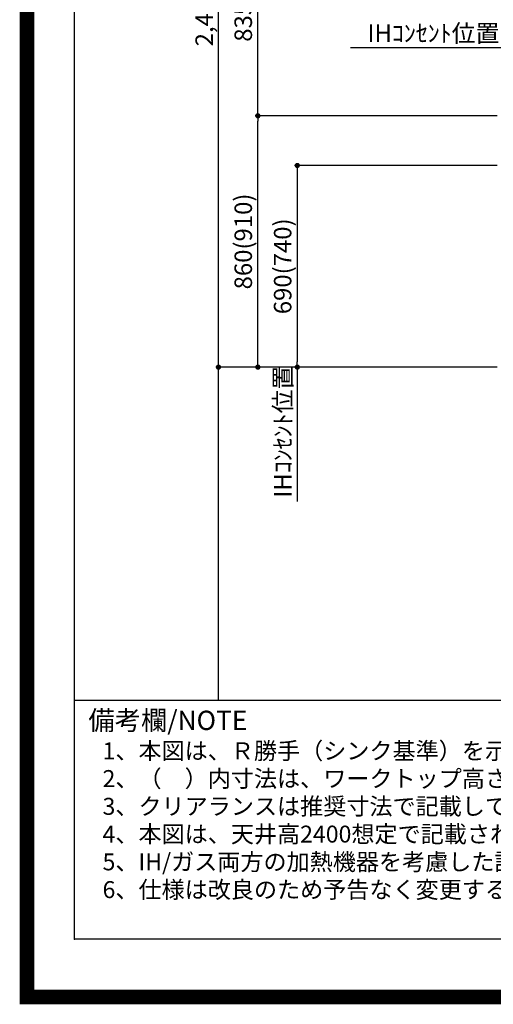
# Model space of a CAD drawing. Extents: x 0 to 26473, y -33073 to -24203.
# Drawn here: x 13949 to 15572, y -33073 to -29704 of the extents above; entities that cross this region are included whole.
import ezdxf

# ---------------------------------------------------------------- set-up
doc = ezdxf.new("R2010")
doc.units = 0
doc.header["$LTSCALE"] = 50
doc.header["$MEASUREMENT"] = 0
doc.layers.get('0').update_dxf_attribs({"linetype": 'CONTINUOUS'})
doc.layers.get('DEFPOINTS').update_dxf_attribs({"color": 146, "linetype": 'CONTINUOUS'})
for name, color, linetype in [('160-文字', 254, 'CONTINUOUS'), ('166-寸法B', 11, 'CONTINUOUS'), ('190-図面外枠', 5, 'CONTINUOUS'), ('191-図面内枠', 4, 'CONTINUOUS')]:
    doc.layers.add(name, color=color, linetype=linetype)
doc.styles.add('KH001', font='txt')
doc.dimstyles.new('KH1xx030', dxfattribs={"dimscale": 30, "dimtxt": 2, "dimasz": 0.6, "dimexe": 0.3, "dimexo": 1.2, "dimgap": 0.5, "dimtad": 3, "dimdec": 1, "dimdsep": 46, "dimlunit": 6, "dimtxsty": 'KH001', "dimblk": 'DOT', "dimcen": 1, "dimdle": 1, "dimclrd": 256, "dimclre": 256, "dimclrt": 256, "dimadec": 0, "dimazin": 0, "dimtfac": 1, "dimtdec": 1, "dimtix": 1, "dimtmove": 2, "dimatfit": 3, "dimldrblk": 'CLOSEDBLANK', "dimfxl": 1, "dimtolj": 1, "dimtzin": 0, "dimlwd": -1, "dimlwe": -1, "dimarcsym": 0})

# ---------------------------------------------------------------- blocks, each defined once
blk = doc.blocks.new('A$C5D946DDC')
at = {"layer": '190-図面外枠'}
for p, q in [((271, 350.7), (271, 14349.3)), ((20519, 350.7), (271, 350.7))]:
    blk.add_line(p, q, dxfattribs=at)
at = {"layer": 'DEFPOINTS'}
blk.add_lwpolyline([(0, 0), (20790, 0), (20790, 14700), (0, 14700)], close=True, dxfattribs=at)
blk = doc.blocks.new('*D152')
at = {"layer": '166-寸法B', "transparency": 16777216}
for p, q in [((15651, -29799.4), (15082.7, -29799.4)), ((15621, -30103.9), (15621, -29790.4))]:
    blk.add_line(p, q, dxfattribs=at)
at = {"layer": 'DEFPOINTS', "color": 0, "transparency": 16777216}
for p in [(15112.7, -29799.4), (15621, -30139.9), (15112.7, -30220.8)]:
    blk.add_point(p, dxfattribs=at)
at = {"layer": '166-寸法B', "transparency": 16777216, "insert": (15366.8, -29750), "char_height": 60, "attachment_point": 5, "style": 'KH001'}
blk.add_mtext('\\A1;IHｺﾝｾﾝﾄ位置', dxfattribs=at)
blk = doc.blocks.new('_ClosedBlank')
at = {"color": 0, "linetype": 'ByBlock', "lineweight": -2}
for p, q in [((-1, 0.17), (0, 0)), ((-1, 0.17), (-1, -0.17)), ((0, 0), (-1, -0.17))]:
    blk.add_line(p, q, dxfattribs=at)
blk = doc.blocks.new('_None')
blk = doc.blocks.new('_Dot')
at = {"color": 0, "linetype": 'ByBlock', "lineweight": -2}
blk.add_line((-0.5, 0), (-1, 0), dxfattribs=at)
at = {"color": 0, "linetype": 'ByBlock', "const_width": 0.5}
blk.add_lwpolyline([(-0.25, 0, 1), (0.25, 0, 1)], format="xyb", close=True, dxfattribs=at)
blk = doc.blocks.new('*D246')
at = {"layer": '166-寸法B', "transparency": 16777216}
for p, q in [((15585, -30202.5), (14891.1, -30202.5)), ((14900.1, -30220.5), (14900.1, -30874.5)), ((15585, -30892.5), (14891.1, -30892.5))]:
    blk.add_line(p, q, dxfattribs=at)
at = {"layer": 'DEFPOINTS', "color": 0, "transparency": 16777216}
for p in [(15621, -30202.5), (14900.1, -30892.5), (15621, -30892.5)]:
    blk.add_point(p, dxfattribs=at)
at = {"layer": '166-寸法B', "transparency": 16777216, "xscale": 18, "yscale": 18, "zscale": 18}
for p, rotation in [((14900.1, -30202.5), 90), ((14900.1, -30892.5), 270)]:
    blk.add_blockref('_Dot', p, dxfattribs=dict(at, rotation=rotation))
at = {"layer": '166-寸法B', "transparency": 16777216, "insert": (14850, -30547.5), "char_height": 60, "attachment_point": 5, "rotation": 90, "style": 'KH001'}
blk.add_mtext('\\A1;690(740)', dxfattribs=at)
blk = doc.blocks.new('*D247')
at = {"layer": '166-寸法B', "transparency": 16777216}
for p, q in [((15477.1, -30892.5), (14891.1, -30892.5)), ((14900.1, -30892.5), (14900.1, -30874.5)), ((14900.1, -30892.5), (14900.1, -31334.2)), ((14900.1, -31334.2), (14900.1, -31352.2))]:
    blk.add_line(p, q, dxfattribs=at)
at = {"layer": 'DEFPOINTS', "color": 0, "transparency": 16777216}
for p in [(15513.1, -30892.5), (14900.1, -31334.2), (15401.3, -31334.2)]:
    blk.add_point(p, dxfattribs=at)
at = {"layer": '166-寸法B', "transparency": 16777216, "insert": (14850.7, -31113.3), "char_height": 60, "attachment_point": 5, "rotation": 90, "style": 'KH001'}
blk.add_mtext('\\A1;IHｺﾝｾﾝﾄ位置', dxfattribs=at)
blk = doc.blocks.new('*D248')
at = {"layer": '166-寸法B', "transparency": 16777216}
for p, q in [((15495.6, -30032.5), (14756.1, -30032.5)), ((14765.1, -30874.5), (14765.1, -30050.5)), ((15477.1, -30892.5), (14756.1, -30892.5))]:
    blk.add_line(p, q, dxfattribs=at)
at = {"layer": 'DEFPOINTS', "color": 0, "transparency": 16777216}
for p in [(14765.1, -30032.5), (15531.6, -30032.5), (15513.1, -30892.5)]:
    blk.add_point(p, dxfattribs=at)
at = {"layer": '166-寸法B', "transparency": 16777216, "xscale": 18, "yscale": 18, "zscale": 18}
for p, rotation in [((14765.1, -30032.5), 90), ((14765.1, -30892.5), 270)]:
    blk.add_blockref('_Dot', p, dxfattribs=dict(at, rotation=rotation))
at = {"layer": '166-寸法B', "transparency": 16777216, "insert": (14715, -30462.5), "char_height": 60, "attachment_point": 5, "rotation": 90, "style": 'KH001'}
blk.add_mtext('\\A1;860(910)', dxfattribs=at)
blk = doc.blocks.new('*D249')
at = {"layer": '166-寸法B', "transparency": 16777216}
for p, q in [((15585, -28492.5), (14621.1, -28492.5)), ((14630.1, -30874.5), (14630.1, -28510.5)), ((15477.1, -30892.5), (14621.1, -30892.5))]:
    blk.add_line(p, q, dxfattribs=at)
at = {"layer": 'DEFPOINTS', "color": 0, "transparency": 16777216}
for p in [(14630.1, -28492.5), (15621, -28492.5), (15513.1, -30892.5)]:
    blk.add_point(p, dxfattribs=at)
at = {"layer": '166-寸法B', "transparency": 16777216, "xscale": 18, "yscale": 18, "zscale": 18}
for p, rotation in [((14630.1, -28492.5), 90), ((14630.1, -30892.5), 270)]:
    blk.add_blockref('_Dot', p, dxfattribs=dict(at, rotation=rotation))
at = {"layer": '166-寸法B', "transparency": 16777216, "insert": (14581.3, -29692.5), "char_height": 60, "attachment_point": 5, "rotation": 90, "style": 'KH001'}
blk.add_mtext('\\A1;2,400', dxfattribs=at)
blk = doc.blocks.new('*D244')
at = {"layer": '166-寸法B', "transparency": 16777216}
for p, q in [((15139, -29197.5), (14756.1, -29197.5)), ((14765.1, -30014.5), (14765.1, -29215.5)), ((15585, -30032.5), (14756.1, -30032.5))]:
    blk.add_line(p, q, dxfattribs=at)
at = {"layer": 'DEFPOINTS', "color": 0, "transparency": 16777216}
for p in [(14765.1, -29197.5), (15175, -29197.5), (15621, -30032.5)]:
    blk.add_point(p, dxfattribs=at)
at = {"layer": '166-寸法B', "transparency": 16777216, "xscale": 18, "yscale": 18, "zscale": 18}
for p, rotation in [((14765.1, -29197.5), 90), ((14765.1, -30032.5), 270)]:
    blk.add_blockref('_Dot', p, dxfattribs=dict(at, rotation=rotation))
at = {"layer": '166-寸法B', "transparency": 16777216, "insert": (14715, -29615), "char_height": 60, "attachment_point": 5, "rotation": 90, "style": 'KH001'}
blk.add_mtext('\\A1;835(785)', dxfattribs=at)

msp = doc.modelspace()

# ---------------------------------------------------------------- linework, layer by layer
at = {"layer": '191-図面内枠'}
msp.add_line((14136.57, -32032.67), (26285.39, -32032.67), dxfattribs=at)
msp.add_point((14136.57, -32849.6), dxfattribs=at)
at = {"layer": 'DEFPOINTS'}
msp.add_line((14630.07, -32032.67), (14630.07, -24676.44), dxfattribs=at)
at = {"layer": 'DEFPOINTS', "color": 1, "const_width": 50}
msp.add_lwpolyline([(13973.99, -33048.03), (26447.97, -33048.03), (26447.97, -24228.03), (13973.99, -24228.03)], close=True, dxfattribs=at)

# ---------------------------------------------------------------- block references
at = {"layer": '190-図面外枠', "xscale": 0.5999999999985448, "yscale": 0.5999999999985448, "zscale": 0.5999999999985448}
msp.add_blockref('A$C5D946DDC', (13973.99, -33060), dxfattribs=at)

# ---------------------------------------------------------------- texts
at = {"layer": '160-文字', "style": 'KH001'}
for s, p in [('1、本図は、Ｒ勝手（シンク基準）を示す。', (14232.97, -32234.53)), ('2、（\u3000）内寸法は、ワークトップ高さ910mmの場合を示す。', (14232.97, -32329.53)), ('3、クリアランスは推奨寸法で記載しております。', (14232.97, -32424.53)), ('4、本図は、天井高2400想定で記載されておりますが、各物件ごとに高さ調整し、ご使用ください。', (14232.97, -32519.53)), ('5、IH/ガス両方の加熱機器を考慮した設備位置で記載しております。', (14232.97, -32614.53)), ('6、仕様は改良のため予告なく変更することがあります。', (14232.97, -32709.53))]:
    msp.add_text(s, height=58, dxfattribs=at).set_placement(p)
at = {"layer": '191-図面内枠', "insert": (14184.53, -32109.84), "char_height": 66, "width": 576.9369, "attachment_point": 4, "line_spacing_factor": 0.782827, "style": 'KH001'}
msp.add_mtext('備考欄/NOTE ', dxfattribs=at)

# ---------------------------------------------------------------- dimensions: what is measured, and where the dimension line sits
at = {"layer": '166-寸法B'}
dim = msp.add_linear_dim(base=(14630.07, -28492.51), p1=(15513.11, -30892.51), p2=(15621.01, -28492.51), angle=90, dimstyle='KH1xx030', dxfattribs=at)
dim.commit()
dim.dimension.update_dxf_attribs({"geometry": '*D249', "text_midpoint": (14581.26, -29692.51)})
for base, p1, p2, override, picture, middle in [((14765.07, -29197.51), (15621.01, -30032.51), (15174.97, -29197.51), {"dimpost": '(785)'}, '*D244', (14715.04, -29615.01)), ((14765.07, -30032.51), (15513.11, -30892.51), (15531.59, -30032.51), {"dimpost": '(910)'}, '*D248', (14715.04, -30462.51)), ((14900.07, -30892.51), (15621.01, -30202.51), (15621.01, -30892.51), {"dimpost": '(740)'}, '*D246', (14850.04, -30547.51))]:
    dim = msp.add_linear_dim(base=base, p1=p1, p2=p2, angle=90, dimstyle='KH1xx030', override=override, dxfattribs=at)
    dim.commit()
    dim.dimension.update_dxf_attribs({"geometry": picture, "text_midpoint": middle})
dim = msp.add_linear_dim(base=(15112.66, -29799.37), p1=(15621.01, -30139.89), p2=(15112.66, -30220.77), text='IHｺﾝｾﾝﾄ位置', dimstyle='KH1xx030', override={"dimblk1": 'None', "dimblk2": 'None', "dimsah": 1, "dimse2": 1}, dxfattribs=at)
dim.commit()
dim.dimension.update_dxf_attribs({"geometry": '*D152', "text_midpoint": (15366.84, -29749.95)})
dim = msp.add_linear_dim(base=(14900.07, -31334.15), p1=(15513.11, -30892.51), p2=(15401.28, -31334.15), angle=90, text='IHｺﾝｾﾝﾄ位置', dimstyle='KH1xx030', override={"dimjust": 2, "dimblk1": 'None', "dimblk2": 'None', "dimsah": 1, "dimse2": 1}, dxfattribs=at)
dim.commit()
dim.dimension.update_dxf_attribs({"geometry": '*D247', "text_midpoint": (14850.65, -31113.33)})

doc.saveas('drawing.dxf')
